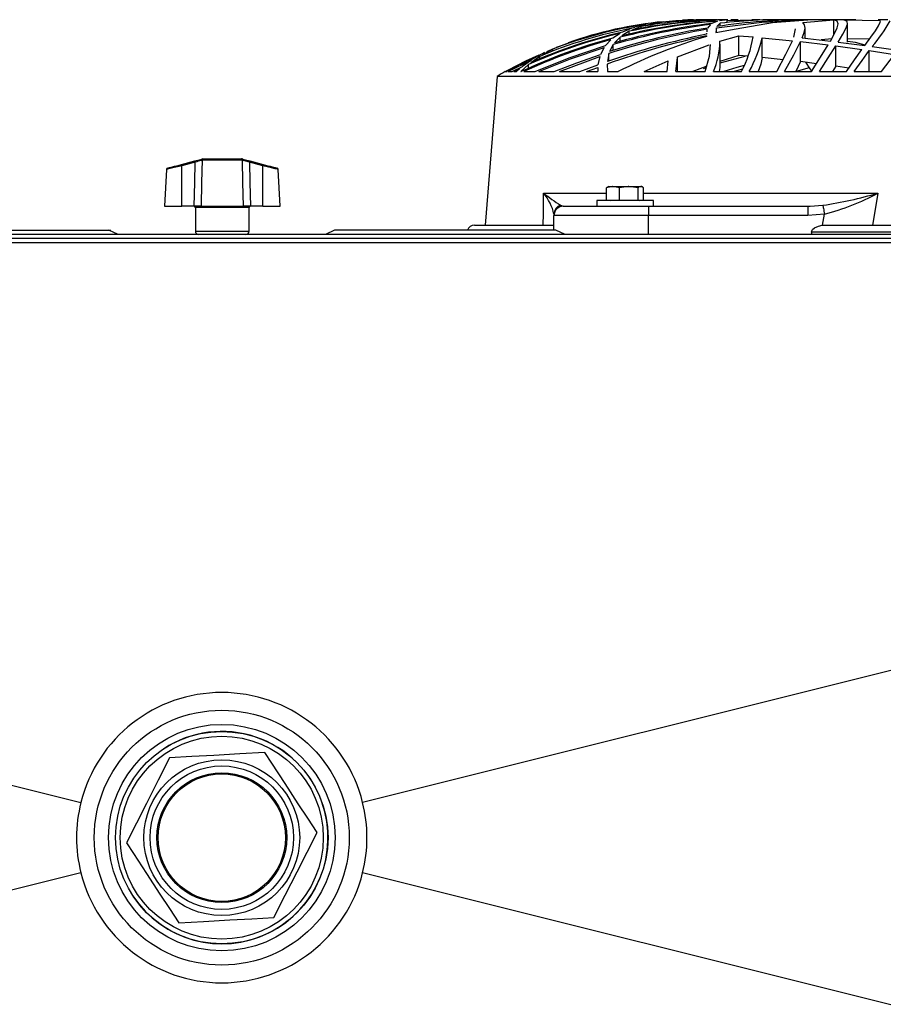
# Model space of a CAD drawing. Extents: x 4234 to 6667, y 7805 to 9606.
# Drawn here: x 5387 to 5570, y 9255 to 9464 of the extents above; entities that cross this region are included whole.
import ezdxf

# ---------------------------------------------------------------- set-up
doc = ezdxf.new("R2010")
doc.units = 0
doc.header["$MEASUREMENT"] = 0
doc.layers.get('0').update_dxf_attribs({"linetype": 'CONTINUOUS'})

msp = doc.modelspace()

# ---------------------------------------------------------------- linework, layer by layer
at = {"color": 7, "linetype": 'CONTINUOUS'}
for p, q in [((5531.046798, 9463.651667), (5531.025102, 9463.651667)), ((5531.282773, 9463.651667), (5531.070461, 9463.651667)), ((5531.462481, 9463.651667), (5531.288108, 9463.651667)), ((5531.672796, 9463.651667), (5531.458219, 9463.651667)), ((5532.805255, 9463.651667), (5532.430103, 9463.651667)), ((5533.153882, 9463.651667), (5532.805255, 9463.651667)), ((5535.115859, 9463.651667), (5534.526577, 9463.651667)), ((5536.701789, 9463.636841), (5534.952095, 9463.43639)), ((5535.536399, 9463.651667), (5535.115859, 9463.651667)), ((5537.500372, 9463.651667), (5537.363103, 9463.651667)), ((5538.467905, 9463.651667), (5537.500372, 9463.651667)), ((5538.921049, 9463.651667), (5538.467905, 9463.651667)), ((5542.87242, 9463.651667), (5541.794589, 9463.651667)), ((5543.478509, 9463.651667), (5542.87242, 9463.651667)), ((5548.381826, 9463.651667), (5547.048857, 9463.651667)), ((5549.696615, 9463.651667), (5548.381826, 9463.651667)), ((5552.585622, 9463.069479), (5559.13206, 9463.609646)), ((5561.529031, 9463.651667), (5553.385248, 9463.651667)), ((5559.13206, 9460.377242), (5559.13206, 9463.609646)), ((5561.274966, 9463.628019), (5569.03266, 9463.506873)), ((5562.507948, 9463.651667), (5561.529031, 9463.651667)), ((5563.811829, 9463.651667), (5562.507948, 9463.651667)), ((5570.631048, 9463.651667), (5568.55779, 9463.651667)), ((5516.405662, 9461.844946), (5514.42807, 9461.030479)), ((5515.629342, 9461.752589), (5517.030796, 9462.049361)), ((5518.344751, 9462.20019), (5516.351214, 9461.447339)), ((5519.437334, 9462.667714), (5517.030796, 9462.049361)), ((5518.344751, 9461.810584), (5518.344751, 9462.20019)), ((5521.41436, 9462.937306), (5518.9765, 9462.386276)), ((5521.41436, 9462.716426), (5521.41436, 9462.937306)), ((5532.29784, 9461.637507), (5532.232752, 9461.121838)), ((5533.073207, 9462.667833), (5532.411447, 9461.897607)), ((5534.532806, 9463.337298), (5533.337941, 9462.847929)), ((5534.167191, 9460.984687), (5538.442394, 9461.747508)), ((5534.292212, 9461.967568), (5534.236779, 9461.531694)), ((5534.292212, 9461.077477), (5534.292212, 9461.967568)), ((5535.07038, 9462.904449), (5534.405163, 9462.207507)), ((5535.07038, 9462.293278), (5535.07038, 9462.904449)), ((5536.550393, 9463.156323), (5536.550393, 9463.470529)), ((5553.061565, 9459.728788), (5553.061565, 9461.996745)), ((5562.061569, 9458.903725), (5562.061569, 9462.909172)), ((5511.958173, 9459.42625), (5510.784587, 9458.185132)), ((5513.921609, 9460.768844), (5512.350282, 9459.748606)), ((5513.87631, 9459.933843), (5512.7108, 9458.748068)), ((5513.87631, 9459.054361), (5513.87631, 9459.933843)), ((5515.842101, 9461.202691), (5514.267644, 9460.240121)), ((5515.842101, 9460.593606), (5515.842101, 9461.202691)), ((5532.158455, 9460.774581), (5532.158455, 9460.584427)), ((5532.188943, 9460.774581), (5532.165131, 9460.585917)), ((5532.203456, 9460.244666), (5532.22253, 9460.133772)), ((5534.192612, 9461.184497), (5534.167191, 9460.984687)), ((5535.02815, 9459.080915), (5539.014032, 9460.276972)), ((5539.014032, 9460.276972), (5542.059531, 9460.0255)), ((5539.014032, 9456.099997), (5539.014032, 9460.276972)), ((5544.004848, 9459.85202), (5550.37873, 9459.214489)), ((5544.004848, 9455.651621), (5544.004848, 9459.85202)), ((5552.454909, 9459.795679), (5558.437278, 9459.136154)), ((5558.77783, 9459.576826), (5556.458672, 9459.375779)), ((5566.687157, 9459.538068), (5562.061569, 9459.61393)), ((5499.672255, 9457.432787), (5497.463455, 9456.25336)), ((5498.341193, 9456.937666), (5500.013014, 9457.656141)), ((5499.672255, 9457.111652), (5499.672255, 9457.432787)), ((5510.506114, 9457.796882), (5509.73334, 9456.313546)), ((5512.436142, 9458.375464), (5511.681756, 9456.946875)), ((5512.436142, 9457.156847), (5512.436142, 9458.375464)), ((5526.060453, 9455.810155), (5532.755038, 9458.317752)), ((5535.061559, 9454.17593), (5535.061559, 9458.454217)), ((5552.1095, 9459.023188), (5557.950547, 9458.320211)), ((5552.1095, 9454.776283), (5552.1095, 9459.023188)), ((5559.570214, 9458.109538), (5565.108439, 9457.336943)), ((5559.570214, 9453.810151), (5559.570214, 9458.109538)), ((5560.090622, 9458.93776), (5565.732112, 9458.207603)), ((5567.310115, 9457.988496), (5572.739592, 9457.184116)), ((5489.575794, 9452.653746), (5497.882118, 9456.705342)), ((5494.44758, 9454.874094), (5495.684078, 9455.482374)), ((5496.875962, 9455.893199), (5494.969716, 9454.546924)), ((5497.882118, 9456.705342), (5495.684078, 9455.482374)), ((5496.875962, 9455.350499), (5496.875962, 9455.893199)), ((5501.047185, 9452.653746), (5509.570947, 9455.852325)), ((5509.570947, 9455.852325), (5509.212604, 9454.098146)), ((5511.526009, 9456.50142), (5511.195591, 9454.803388)), ((5511.526009, 9454.906548), (5511.526009, 9456.50142)), ((5525.688222, 9452.653746), (5526.04123, 9455.647151)), ((5526.061585, 9452.653746), (5526.061585, 9455.810155)), ((5540.308824, 9455.834697), (5534.985891, 9454.436253)), ((5539.014032, 9456.099997), (5535.02815, 9454.837288)), ((5540.958455, 9455.930616), (5539.014032, 9456.099997)), ((5548.407337, 9455.186631), (5544.004848, 9455.651621)), ((5566.660127, 9457.105856), (5572.004786, 9456.260125)), ((5566.660127, 9452.747236), (5566.660127, 9457.105856)), ((5569.238385, 9452.653746), (5572.004786, 9456.260125)), ((5490.112921, 9452.653746), (5495.098224, 9455.109934)), ((5491.03122, 9452.653746), (5493.192991, 9453.721146)), ((5491.383335, 9452.653746), (5492.689183, 9453.298415)), ((5492.689183, 9453.298415), (5491.979977, 9452.653746)), ((5494.466981, 9454.136278), (5492.90221, 9452.653746)), ((5495.098224, 9455.109934), (5493.192991, 9453.721146)), ((5494.466981, 9453.330781), (5494.466981, 9454.136278)), ((5505.387684, 9452.653746), (5509.212604, 9454.098146)), ((5506.791016, 9452.653746), (5509.171566, 9453.554566)), ((5509.171566, 9453.554566), (5509.163937, 9452.653746)), ((5511.163851, 9454.276319), (5511.232546, 9452.653746)), ((5518.961003, 9452.653746), (5524.061492, 9454.97259)), ((5523.847511, 9452.653746), (5524.061492, 9454.97259)), ((5532.237759, 9453.824858), (5529.287746, 9452.653746)), ((5532.14412, 9453.490536), (5531.46871, 9453.265767)), ((5539.824238, 9453.200008), (5538.052103, 9452.653746)), ((5552.1095, 9454.776283), (5551.115146, 9452.71502)), ((5553.943863, 9453.440483), (5551.150611, 9452.653746)), ((5555.506756, 9454.344015), (5552.1095, 9454.776283)), ((5559.570214, 9453.810151), (5558.901032, 9452.697287)), ((5562.351486, 9453.399326), (5559.570214, 9453.810151)), ((5487.831375, 9451.651673), (5485.320142, 9420.151669)), ((5761.250867, 9451.651673), (5487.831375, 9451.651673)), ((5489.541134, 9452.653746), (5489.545127, 9452.653746)), ((5489.575794, 9452.653746), (5489.934197, 9452.653746)), ((5490.112921, 9452.653746), (5491.03122, 9452.653746)), ((5491.383335, 9452.653746), (5491.979977, 9452.653746)), ((5492.90221, 9452.653746), (5492.961755, 9452.653746)), ((5493.519178, 9452.653746), (5495.880386, 9452.653746)), ((5496.680876, 9452.653746), (5499.963274, 9452.653746)), ((5501.047185, 9452.653746), (5505.387684, 9452.653746)), ((5506.791016, 9452.653746), (5509.163937, 9452.653746)), ((5509.158453, 9453.007246), (5509.158453, 9452.653746)), ((5511.232546, 9452.653746), (5513.454994, 9452.653746)), ((5518.961003, 9452.653746), (5523.847511, 9452.653746)), ((5525.688222, 9452.653746), (5531.909754, 9452.653746)), ((5533.640673, 9452.653746), (5539.588442, 9452.653746)), ((5541.264137, 9452.653746), (5547.072401, 9452.653746)), ((5548.720648, 9452.653746), (5554.465523, 9452.653746)), ((5556.103727, 9452.653746), (5561.836651, 9452.653746)), ((5563.477566, 9452.653746), (5569.238385, 9452.653746)), ((5421.014478, 9432.991694), (5423.825284, 9433.734636)), ((5423.901936, 9433.460306), (5421.09113, 9432.717363)), ((5421.09113, 9424.151669), (5421.09113, 9432.717363)), ((5425.165882, 9433.845024), (5425.32148, 9433.867718)), ((5425.532987, 9434.151675), (5425.277462, 9434.11846)), ((5425.395271, 9433.867375), (5425.32148, 9433.867718)), ((5433.886966, 9433.867375), (5425.395271, 9433.867375)), ((5425.532987, 9434.151675), (5425.617864, 9434.151675)), ((5425.617864, 9434.151675), (5433.664402, 9434.151675)), ((5433.664402, 9434.151675), (5433.749279, 9434.151675)), ((5433.960756, 9433.867718), (5433.886966, 9433.867375)), ((5438.191136, 9432.717363), (5435.38033, 9433.460306)), ((5435.456982, 9433.734636), (5438.267788, 9432.991694)), ((5438.191136, 9424.151669), (5438.191136, 9432.717363)), ((5417.825093, 9431.937303), (5417.41704, 9424.151669)), ((5441.865196, 9424.151669), (5441.457173, 9431.937303)), ((5511.439582, 9428.351666), (5511.27555, 9428.256969)), ((5511.439582, 9428.351666), (5512.371173, 9428.351666)), ((5513.743928, 9428.039055), (5512.371173, 9428.351666)), ((5512.371173, 9428.351666), (5515.714487, 9428.351666)), ((5517.685076, 9428.039055), (5515.714487, 9428.351666)), ((5515.714487, 9428.351666), (5518.282911, 9428.351666)), ((5518.282911, 9428.351666), (5518.439582, 9428.351666)), ((5518.603584, 9428.256969), (5518.439582, 9428.351666)), ((5510.998419, 9425.451662), (5510.998419, 9428.039055)), ((5513.743928, 9425.451662), (5513.743928, 9428.039055)), ((5517.685076, 9425.451662), (5517.685076, 9428.039055)), ((5518.880716, 9425.451662), (5518.880716, 9428.039055)), ((5417.41704, 9424.151669), (5421.09113, 9424.151669)), ((5423.689118, 9424.151669), (5421.09113, 9424.151669)), ((5425.135097, 9424.151669), (5423.689118, 9424.151669)), ((5425.135097, 9424.151669), (5434.14717, 9424.151669)), ((5435.593119, 9424.151669), (5434.14717, 9424.151669)), ((5438.191136, 9424.151669), (5435.593119, 9424.151669)), ((5438.191136, 9424.151669), (5441.865196, 9424.151669)), ((5501.889339, 9424.151669), (5519.889316, 9424.151669)), ((5508.939585, 9425.351675), (5508.939585, 9424.151669)), ((5516.589096, 9425.351675), (5508.939585, 9425.351675)), ((5510.998419, 9425.451662), (5513.743928, 9425.451662)), ((5511.766365, 9425.451662), (5511.939576, 9425.351675)), ((5513.743928, 9425.451662), (5517.685076, 9425.451662)), ((5520.939579, 9425.351675), (5516.589096, 9425.351675)), ((5517.685076, 9425.451662), (5518.880716, 9425.451662)), ((5517.939588, 9425.351675), (5518.112769, 9425.451662)), ((5519.889316, 9424.151669), (5519.889316, 9422.151665)), ((5519.889316, 9424.151669), (5553.635439, 9424.151669)), ((5520.939579, 9424.151669), (5520.939579, 9425.351675)), ((5553.635439, 9424.151669), (5554.135969, 9424.180876)), ((5553.635439, 9424.151669), (5553.635439, 9422.151665)), ((5423.941126, 9423.851664), (5423.941126, 9418.851669)), ((5435.34114, 9418.851669), (5435.34114, 9423.851664)), ((5499.889335, 9419.051665), (5499.889335, 9422.151665)), ((5519.889316, 9422.151665), (5499.889335, 9422.151665)), ((5553.635439, 9422.151665), (5519.889316, 9422.151665)), ((5557.173451, 9422.463159), (5553.635439, 9422.151665)), ((5483.041128, 9420.151669), (5499.874433, 9420.151669)), ((5556.714734, 9420.0945), (5557.60487, 9420.151669)), ((5557.60487, 9420.151669), (5691.477379, 9420.151669)), ((5938.021129, 9418.151672), (4921.041122, 9418.151672)), ((5358.79313, 9419.051665), (5406.030616, 9419.051665)), ((5407.595446, 9418.151672), (5405.604919, 9419.067319)), ((5453.417798, 9419.039923), (5451.486787, 9418.151672)), ((5500.228604, 9419.051665), (5453.390857, 9419.051665)), ((5502.274057, 9418.151672), (5500.296405, 9419.066097)), ((5694.61914, 9418.651666), (5554.463109, 9418.651666)), ((5554.463109, 9418.651666), (5554.463109, 9418.151672)), ((4921.041122, 9417.341667), (5938.021129, 9417.341667))]:
    msp.add_line(p, q, dxfattribs=at)
at = {"color": 8, "linetype": 'CONTINUOUS'}
for p, q in [((5497.685155, 9426.913257), (5510.998419, 9426.913257)), ((5518.880716, 9426.913257), (5568.503311, 9426.913257)), ((5501.280269, 9424.33856), (5501.817485, 9424.173708)), ((5554.135969, 9424.180876), (5556.83892, 9424.33856)), ((5429.641118, 9423.851664), (5423.941126, 9423.851664)), ((5435.34114, 9423.851664), (5429.641118, 9423.851664)), ((5519.889316, 9418.151672), (5519.889316, 9422.151665)), ((5423.941126, 9418.851669), (5435.34114, 9418.851669))]:
    msp.add_line(p, q, dxfattribs=at)
at = {"color": 7, "linetype": 'CONTINUOUS', "flags": 128}
for points in [[(5534.292212, 9461.967568), (5543.897172, 9463.15455), (5553.685447, 9463.644977)], [(5536.550393, 9463.470529), (5542.00848, 9463.64827), (5543.02465, 9463.630031)], [(5538.442394, 9461.747508), (5546.13786, 9463.099952), (5553.685447, 9463.644977)], [(5558.437278, 9459.136154), (5559.32807, 9460.727359), (5559.876671, 9461.932491), (5560.06076, 9462.799545), (5559.847256, 9463.333975), (5559.13206, 9463.609646)], [(5560.090622, 9458.93776), (5561.076751, 9460.57343), (5561.73419, 9461.825336), (5562.0433, 9462.73766), (5561.965814, 9463.308315), (5561.274966, 9463.628019)], [(5550.674161, 9459.974433), (5551.061472, 9461.715679), (5551.055243, 9461.733337)], [(5552.454909, 9459.795679), (5552.884391, 9460.970844), (5553.058227, 9461.888771), (5552.961966, 9462.584491), (5552.585622, 9463.069479)], [(5565.732112, 9458.207603), (5566.978862, 9459.944452), (5567.953667, 9461.329128), (5568.647137, 9462.393682), (5569.008877, 9463.113169), (5569.022527, 9463.339309)], [(5495.880386, 9452.653746), (5503.09228, 9455.603267), (5510.784587, 9458.185132)], [(5496.680876, 9452.653746), (5503.392002, 9455.379392), (5510.506114, 9457.796882)], [(5531.909754, 9452.653746), (5532.829722, 9455.938618), (5533.040931, 9458.424847)], [(5547.072401, 9452.653746), (5549.013069, 9456.335987), (5550.37873, 9459.214489)], [(5548.720648, 9452.653746), (5550.667455, 9456.202741), (5552.1095, 9459.023188)], [(5554.465523, 9452.653746), (5556.368252, 9455.742533), (5557.950547, 9458.320211)], [(5556.103727, 9452.653746), (5557.977429, 9455.611359), (5559.570214, 9458.109538)], [(5561.836651, 9452.653746), (5563.559463, 9455.148812), (5565.108439, 9457.336943)], [(5565.795263, 9458.295609), (5563.769272, 9458.831052), (5562.061569, 9459.035094)], [(5490.129074, 9452.960919), (5493.922224, 9454.956214), (5496.723702, 9456.212382)], [(5499.963274, 9452.653746), (5504.757246, 9454.553823), (5509.73334, 9456.313546)], [(5544.004848, 9455.651621), (5543.694397, 9454.245444), (5543.168744, 9452.653746)], [(5563.477566, 9452.653746), (5565.143963, 9455.014984), (5566.660127, 9457.105856)], [(5535.030743, 9454.17593), (5535.033127, 9453.569184), (5534.893265, 9452.653746)], [(5540.157607, 9453.972261), (5538.638076, 9453.569184), (5535.832813, 9452.653746)], [(5553.164324, 9454.642068), (5554.062268, 9453.258018), (5554.491183, 9452.69541)], [(5418.048045, 9432.207625), (5418.047806, 9432.207565), (5418.093046, 9432.219531), (5418.227365, 9432.255025), (5418.446591, 9432.312976), (5418.743988, 9432.391579), (5419.110348, 9432.488422), (5419.534316, 9432.600479), (5420.002809, 9432.724307), (5420.501342, 9432.856078), (5421.014478, 9432.991694)], [(5423.689118, 9424.151669), (5423.803052, 9429.176788), (5423.901936, 9433.460306)], [(5423.825284, 9433.734636), (5424.729219, 9433.973561), (5425.277462, 9434.11846)], [(5425.395271, 9433.867375), (5425.268253, 9429.176788), (5425.135097, 9424.151669)], [(5434.004804, 9434.11846), (5433.821579, 9434.149052), (5433.749279, 9434.151675)], [(5434.14717, 9424.151669), (5434.013983, 9429.176788), (5433.886966, 9433.867375)], [(5433.960756, 9433.867718), (5434.004774, 9433.866064), (5434.116384, 9433.845024)], [(5434.004804, 9434.11846), (5434.553048, 9433.973561), (5435.456982, 9433.734636)], [(5435.38033, 9433.460306), (5434.593519, 9433.700691), (5434.116384, 9433.845024)], [(5435.38033, 9433.460306), (5435.479214, 9429.176788), (5435.593119, 9424.151669)], [(5438.267788, 9432.991694), (5438.780924, 9432.856078), (5439.279428, 9432.724307), (5439.74792, 9432.600479), (5440.171918, 9432.488422), (5440.538248, 9432.391579), (5440.835645, 9432.312976), (5441.054901, 9432.255025), (5441.18922, 9432.219531), (5441.23446, 9432.207565)], [(5512.371173, 9428.351666), (5512.27363, 9428.349967), (5510.998419, 9428.039055)], [(5510.998419, 9428.039055), (5511.119297, 9428.147609), (5511.284491, 9428.218286)], [(5515.714487, 9428.351666), (5515.574476, 9428.349967), (5513.743928, 9428.039055)], [(5518.282911, 9428.351666), (5517.805954, 9428.147609), (5517.685076, 9428.039055)], [(5518.880716, 9428.039055), (5518.421164, 9428.33374), (5518.282911, 9428.351666)], [(5497.610291, 9420.151669), (5497.637292, 9422.596785), (5497.685155, 9426.913257)], [(5568.503311, 9426.913257), (5567.763826, 9422.596785), (5567.348113, 9420.151669)], [(5556.83892, 9424.33856), (5556.859871, 9424.221153), (5556.888571, 9424.060132), (5556.924364, 9423.859487), (5556.966325, 9423.624213), (5557.013443, 9423.360135), (5557.064524, 9423.073794), (5557.118287, 9422.772314), (5557.173451, 9422.463159)], [(5556.714734, 9420.0945), (5556.725761, 9420.151669), (5557.173451, 9422.463159)], [(5554.463109, 9418.651666), (5554.50966, 9418.912265), (5554.670891, 9419.194604), (5555.046549, 9419.531333), (5555.899313, 9419.919464), (5556.714734, 9420.0945)], [(5933.536185, 9416.366871), (5815.569071, 9416.368115), (5693.117013, 9416.369598), (5570.664963, 9416.370954), (5448.212882, 9416.371632), (5325.760832, 9416.371259), (5203.308752, 9416.370052), (5080.856731, 9416.368562), (4925.526073, 9416.366871)], [(4925.526073, 9416.366871), (5040.743938, 9387.560989), (5162.973037, 9357.001319), (5399.695536, 9297.805666)], [(5933.536185, 9416.366871), (5818.318292, 9387.560989), (5696.089214, 9357.001319), (5459.366729, 9297.805666)], [(5418.478897, 9307.263562), (5416.089108, 9302.541295), (5413.59221, 9297.607352), (5411.470046, 9293.413866), (5409.354558, 9289.233592)], [(5438.655456, 9308.376637), (5433.370968, 9308.08511), (5427.849611, 9307.780514), (5423.156848, 9307.52163), (5418.478897, 9307.263562)], [(5449.707707, 9291.459744), (5447.751185, 9294.454444), (5445.741495, 9297.530542), (5442.952445, 9301.799562), (5440.120747, 9306.133817), (5438.655456, 9308.376637)], [(5440.583369, 9273.429775), (5442.973157, 9278.152042), (5445.470056, 9283.085986), (5447.592219, 9287.279471), (5449.707707, 9291.459744)], [(5409.354558, 9289.233592), (5410.819849, 9286.990771), (5413.579693, 9282.766457), (5416.440597, 9278.387497), (5418.432584, 9275.338498), (5420.406779, 9272.316699)], [(5399.695536, 9282.887671), (5162.973037, 9223.692018), (5040.743938, 9193.132344), (4925.526073, 9164.32647)], [(5933.536185, 9164.32647), (5818.318292, 9193.132344), (5696.089214, 9223.692018), (5459.366729, 9282.887671)], [(5420.406779, 9272.316699), (5425.691267, 9272.608227), (5431.212654, 9272.912824), (5435.905417, 9273.171707), (5440.583369, 9273.429775)]]:
    msp.add_lwpolyline(points, dxfattribs=at)
at = {"color": 8, "linetype": 'CONTINUOUS', "flags": 128}
for points in [[(5421.09113, 9432.717363), (5420.507094, 9432.577293), (5419.460406, 9432.326119), (5418.599149, 9432.11929), (5418.037018, 9431.984226), (5417.826256, 9431.933562), (5417.838832, 9431.936587)], [(5441.443404, 9431.936587), (5441.313436, 9431.96782), (5440.844735, 9432.080458), (5440.094134, 9432.260747), (5439.126393, 9432.493041), (5438.191136, 9432.717363)]]:
    msp.add_lwpolyline(points, dxfattribs=at)
at = {"color": 7, "linetype": 'CONTINUOUS'}
for radius in [27, 24, 22.5, 21.5, 16.5, 15.200962, 13.75, 13.5]:
    msp.add_circle((5429.531129, 9290.346669), radius, dxfattribs=at)
for centre, radius, start, end in [((5538.690612, 9355.996749), 107.658464, 91.05851057, 102.25315263), ((5534.350479, 9374.101867), 89.540482, 89.95781925, 100.29719808), ((5531.704765, 9388.200718), 75.441699, 89.12807489, 97.83970316), ((5531.025109, 9379.914271), 83.737398, 91.1001222, 92.66779675), ((5552.927071, 9341.788126), 121.835497, 89.76297623, 98.74423341), ((5547.843157, 9356.010111), 107.654742, 88.2218702, 96.81395113), ((5534.539352, 9367.324509), 96.244188, 100.86020307, 113.03737908), ((5532.445569, 9373.623451), 89.989416, 98.31139252, 111.35778981), ((5530.648317, 9379.582438), 83.832573, 98.53462227, 111.18828522), ((5531.211692, 9378.578472), 85.055992, 95.49507128, 109.45835483), ((5557.963432, 9313.266685), 150.574312, 99.81406143, 107.96295565), ((5556.026598, 9317.141298), 146.669917, 99.26545689, 107.59847344), ((5549.968128, 9329.683453), 134.053287, 97.24032038, 106.25889807), ((5548.419015, 9333.032952), 130.688052, 96.62655235, 105.85670641), ((5543.601123, 9343.912526), 119.768571, 94.34232489, 104.37016101), ((5541.824093, 9349.720867), 113.902869, 93.92004847, 104.00044136), ((5536.58607, 9366.837162), 96.749858, 91.71917585, 102.07231686), ((5544.442477, 9477.702149), 30.192003, 319.23614795, 331.84331875), ((5540.520103, 9352.727844), 110.666085, 104.74679865, 115.45146499), ((5541.879147, 9349.475123), 113.949615, 105.22324942, 115.11255384), ((5537.522662, 9359.693873), 103.793832, 103.14310369, 114.50793545), ((5536.779755, 9361.508071), 102.001507, 102.6579933, 114.19831949), ((5567.887757, 9294.381885), 169.657984, 102.14173896, 109.53257178), ((5565.50117, 9298.784581), 165.19977, 101.64178671, 109.1915111), ((5564.267637, 9352.447869), 112.352759, 106.57192124, 116.88876663), ((5518.021717, 9463.983184), 24.361441, 332.28614437, 350.6504676), ((5512.967716, 9467.548377), 31.97714, 332.23864108, 346.07313985), ((5518.936358, 9459.191414), 16.092171, 336.02964876, 359.60656882), ((5531.025109, 9379.914271), 83.737398, 119.69650333, 121.05251763), ((5415.950583, 9431.4289), 5.299562, 14.07113738, 17.1510095), ((5418.834457, 9432.192258), 5.223724, 14.04877495, 17.17337193), ((5497.862495, 9192.740227), 251.825973, 106.77882508, 107.07942651), ((5425.389774, 9433.913145), 0.234026, 118.6796625, 196.92299428), ((5425.582483, 9433.894058), 0.262328, 100.8756438, 185.762654), ((5425.65994, 9433.889441), 0.265588, 99.1155204, 184.76578256), ((5433.622349, 9433.889487), 0.265539, 355.22351223, 80.88773732), ((5433.699807, 9433.894103), 0.26228, 354.22637565, 79.12759093), ((5433.892392, 9433.913104), 0.23411, 343.09374799, 61.30359523), ((5440.417895, 9432.200617), 5.192675, 162.81728416, 165.96056895), ((5443.220197, 9431.460051), 5.183849, 162.81460771, 165.96324541), ((5418.124454, 9431.917526), 0.3, 104.80551088, 176.39549622), ((5441.157803, 9431.917526), 0.3, 3.43026603, 75.19448912), ((5537.311365, 9478.446999), 65.007408, 232.44197785, 236.3401439), ((5489.755793, 9420.214836), 10.379962, 12.50954471, 40.18984296), ((5542.923903, 9515.088546), 91.810608, 278.71746878, 286.17729787), ((5543.99665, 9472.658877), 51.896418, 284.70875789, 298.17866635), ((5423.641129, 9423.851669), 0.3, 0, 90), ((5435.641129, 9423.851669), 0.3, 90, 180), ((5501.889325, 9422.151669), 2, 90, 180), ((5501.861844, 9422.453712), 1.972532, 107.14775551, 179.72558285), ((5483.041129, 9418.651669), 1.5, 90, 164.35430911), ((5424.641129, 9418.851669), 0.7, 180, 270), ((5434.641129, 9418.851669), 0.7, 270, 0), ((5429.531133, 9290.35031), 30.75297, 14.02984025, 165.97015975), ((5429.531129, 9290.346669), 22.5, 19.43914058, 123.15761964), ((5429.529613, 9290.346669), 30.752379, 165.96289218, 194.03710782), ((5429.531129, 9290.346669), 22.5, 213.15761964, 19.43914058), ((5429.532652, 9290.346669), 30.752379, 345.96289218, 14.03710782), ((5429.531133, 9290.343029), 30.752971, 194.02984329, 345.97015671)]:
    msp.add_arc(centre, radius, start, end, dxfattribs=at)

doc.saveas('drawing.dxf')
